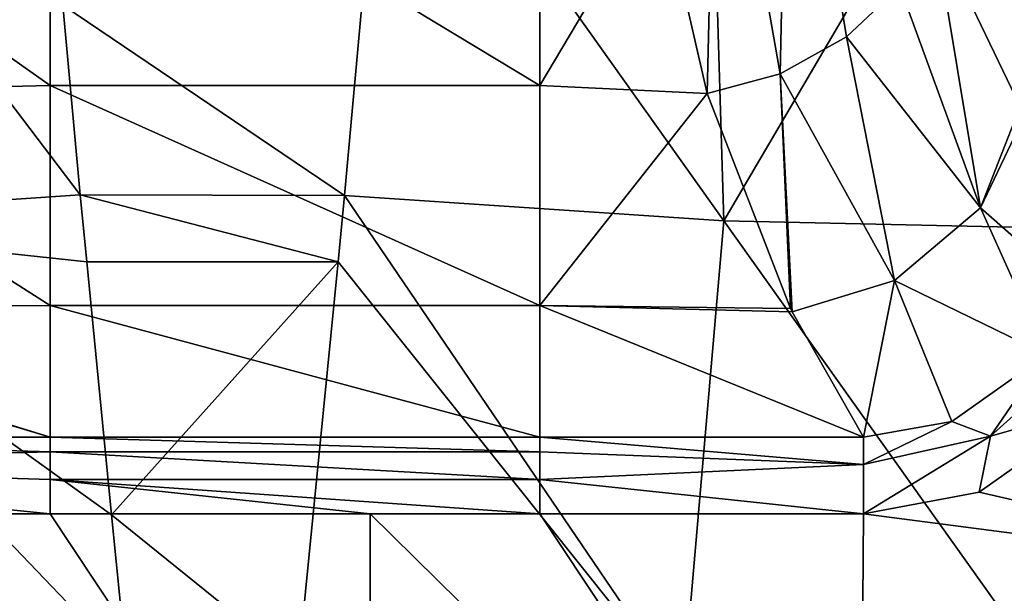
# Model space of a CAD drawing. Units: millimetres. Extents: x -243 to 243, y -624 to 236.
# Drawn here: x -8 to 32, y 8 to 31 of the extents above; entities that cross this region are included whole.
import ezdxf

# ---------------------------------------------------------------- set-up
doc = ezdxf.new("R2010")
doc.units = ezdxf.units.MM
doc.header["$LTSCALE"] = 52.148148
for name, color, linetype in [('12', 7, 'CONTINUOUS'), ('13', 7, 'CONTINUOUS'), ('388', 7, 'CONTINUOUS'), ('39', 7, 'CONTINUOUS'), ('425', 7, 'CONTINUOUS'), ('513', 7, 'CONTINUOUS'), ('517', 7, 'CONTINUOUS'), ('605', 7, 'CONTINUOUS'), ('606', 7, 'CONTINUOUS'), ('71', 7, 'CONTINUOUS')]:
    doc.layers.add(name, color=color, linetype=linetype)

msp = doc.modelspace()

# ---------------------------------------------------------------- linework, layer by layer
at = {"layer": '12', "linetype": 'Continuous'}
for points in [[(29.504, 35.216, -75.182), (31.411, 23.727, -63.108), (28.103, 32.779, -76.675), (29.504, 35.216, -75.182)], [(31.411, 23.727, -63.108), (29.504, 35.216, -75.182), (33.03, 27.872, -62.613), (31.411, 23.727, -63.108)], [(28.103, 32.779, -76.675), (31.411, 23.727, -63.108), (25.931, 30.713, -77.645), (28.103, 32.779, -76.675)], [(25.931, 30.713, -77.645), (27.89, 20.755, -63.598), (23.216, 29.207, -78.013), (25.931, 30.713, -77.645)], [(31.411, 23.727, -63.108), (27.89, 20.755, -63.598), (25.931, 30.713, -77.645), (31.411, 23.727, -63.108)], [(20.232, 28.394, -77.756), (23.216, 29.207, -78.013), (23.64, 19.613, -63.432), (20.232, 28.394, -77.756)], [(27.89, 20.755, -63.598), (23.702, 19.478, -63.14), (23.216, 29.207, -78.013), (27.89, 20.755, -63.598)], [(23.216, 29.207, -78.013), (23.702, 19.478, -63.14), (23.64, 19.613, -63.432), (23.216, 29.207, -78.013)], [(33.225, 27.533, -61.843), (31.411, 23.727, -63.108), (33.03, 27.872, -62.613), (33.225, 27.533, -61.843)], [(33.225, 27.533, -61.843), (35.576, 20.066, -47.426), (31.411, 23.727, -63.108), (33.225, 27.533, -61.843)], [(31.411, 23.727, -63.108), (34.107, 17.725, -47.376), (27.89, 20.755, -63.598), (31.411, 23.727, -63.108)], [(35.576, 20.066, -47.426), (34.107, 17.725, -47.376), (31.411, 23.727, -63.108), (35.576, 20.066, -47.426)], [(27.89, 20.755, -63.598), (26.63, 14.353, -47.549), (23.702, 19.478, -63.14), (27.89, 20.755, -63.598)], [(30.229, 14.991, -47.418), (26.63, 14.353, -47.549), (27.89, 20.755, -63.598), (30.229, 14.991, -47.418)], [(34.107, 17.725, -47.376), (30.229, 14.991, -47.418), (27.89, 20.755, -63.598), (34.107, 17.725, -47.376)]]:
    msp.add_3dface(points, dxfattribs=at)
at = {"layer": '13', "linetype": 'Continuous'}
for points in [[(-6.63, 40.815, -90.166), (-6.63, 28.724, -78.173), (-18.263, 36.939, -86.907), (-6.63, 40.815, -90.166)], [(-6.63, 28.724, -78.173), (-6.63, 40.815, -90.166), (13.39, 28.724, -78.173), (-6.63, 28.724, -78.173)], [(13.39, 28.724, -78.173), (-6.63, 40.815, -90.166), (13.39, 40.815, -90.166), (13.39, 28.724, -78.173)], [(13.39, 28.724, -78.173), (13.39, 40.815, -90.166), (18.263, 36.939, -86.907), (13.39, 28.724, -78.173)], [(-18.263, 36.939, -86.907), (-6.63, 28.724, -78.173), (-20.232, 28.394, -77.756), (-18.263, 36.939, -86.907)], [(20.232, 28.394, -77.756), (13.39, 28.724, -78.173), (18.263, 36.939, -86.907), (20.232, 28.394, -77.756)], [(-6.63, 28.724, -78.173), (-6.63, 19.74, -63.705), (-20.232, 28.394, -77.756), (-6.63, 28.724, -78.173)], [(-6.63, 19.74, -63.705), (-6.63, 28.724, -78.173), (13.39, 19.74, -63.705), (-6.63, 19.74, -63.705)], [(13.39, 19.74, -63.705), (-6.63, 28.724, -78.173), (13.39, 28.724, -78.173), (13.39, 19.74, -63.705)], [(20.232, 28.394, -77.756), (13.39, 19.74, -63.705), (13.39, 28.724, -78.173), (20.232, 28.394, -77.756)], [(-20.232, 28.394, -77.756), (-6.63, 19.74, -63.705), (-23.64, 19.613, -63.432), (-20.232, 28.394, -77.756)], [(20.232, 28.394, -77.756), (23.64, 19.613, -63.432), (13.39, 19.74, -63.705), (20.232, 28.394, -77.756)], [(-6.63, 19.74, -63.705), (-6.63, 14.353, -47.549), (-23.64, 19.613, -63.432), (-6.63, 19.74, -63.705)], [(-6.63, 14.353, -47.549), (-6.63, 19.74, -63.705), (13.39, 14.353, -47.549), (-6.63, 14.353, -47.549)], [(13.39, 14.353, -47.549), (-6.63, 19.74, -63.705), (13.39, 19.74, -63.705), (13.39, 14.353, -47.549)], [(23.702, 19.478, -63.14), (26.63, 14.353, -47.549), (13.39, 19.74, -63.705), (23.702, 19.478, -63.14)], [(26.63, 14.353, -47.549), (13.39, 14.353, -47.549), (13.39, 19.74, -63.705), (26.63, 14.353, -47.549)], [(23.64, 19.613, -63.432), (23.702, 19.478, -63.14), (13.39, 19.74, -63.705), (23.64, 19.613, -63.432)], [(-6.63, 14.353, -47.549), (-26.63, 14.353, -47.549), (-23.702, 19.478, -63.141), (-6.63, 14.353, -47.549)], [(-23.64, 19.613, -63.432), (-6.63, 14.353, -47.549), (-23.702, 19.478, -63.141), (-23.64, 19.613, -63.432)]]:
    msp.add_3dface(points, dxfattribs=at)
at = {"layer": '388', "linetype": 'Continuous'}
for points in [[(20.908, 23.202, 75.226), (7.076, 42.657, 80.795), (5.398, 24.232, 77.213), (20.908, 23.202, 75.226)], [(20.324, 42.55, 79.488), (7.076, 42.657, 80.795), (20.908, 23.202, 75.226), (20.324, 42.55, 79.488)], [(32.043, 42.183, 76.001), (20.324, 42.55, 79.488), (20.908, 23.202, 75.226), (32.043, 42.183, 76.001)], [(36.454, 22.86, 69.478), (32.043, 42.183, 76.001), (20.908, 23.202, 75.226), (36.454, 22.86, 69.478)], [(43.068, 41.56, 70.351), (32.043, 42.183, 76.001), (36.454, 22.86, 69.478), (43.068, 41.56, 70.351)], [(19.236, 3.871, 71.416), (5.398, 24.232, 77.213), (5.139, 21.515, 76.685), (19.236, 3.871, 71.416)], [(20.908, 23.202, 75.226), (5.398, 24.232, 77.213), (19.236, 3.871, 71.416), (20.908, 23.202, 75.226)], [(34.997, 3.423, 65.47), (20.908, 23.202, 75.226), (19.236, 3.871, 71.416), (34.997, 3.423, 65.47)], [(36.454, 22.86, 69.478), (20.908, 23.202, 75.226), (34.997, 3.423, 65.47), (36.454, 22.86, 69.478)], [(3.512, 5.019, 73.478), (19.236, 3.871, 71.416), (5.139, 21.515, 76.685), (3.512, 5.019, 73.478)]]:
    msp.add_3dface(points, dxfattribs=at)
at = {"layer": '39', "linetype": 'Continuous'}
for points in [[(23.557, 45.191, -90.824), (23.216, 29.207, -78.013), (20.604, 44.083, -91.966), (23.557, 45.191, -90.824)], [(25.931, 30.713, -77.645), (23.216, 29.207, -78.013), (23.557, 45.191, -90.824), (25.931, 30.713, -77.645)], [(28.103, 32.779, -76.675), (25.931, 30.713, -77.645), (23.557, 45.191, -90.824), (28.103, 32.779, -76.675)], [(20.232, 28.394, -77.756), (18.263, 36.939, -86.907), (20.604, 44.083, -91.966), (20.232, 28.394, -77.756)], [(23.216, 29.207, -78.013), (20.232, 28.394, -77.756), (20.604, 44.083, -91.966), (23.216, 29.207, -78.013)]]:
    msp.add_3dface(points, dxfattribs=at)
at = {"layer": '425', "linetype": 'Continuous'}
for points in [[(5.398, 24.232, 77.213), (7.076, 42.657, 80.795), (-6.121, 32.007, 78.725), (5.398, 24.232, 77.213)], [(-5.4, 24.256, 77.218), (5.398, 24.232, 77.213), (-6.121, 32.007, 78.725), (-5.4, 24.256, 77.218)], [(5.139, 21.515, 76.685), (5.398, 24.232, 77.213), (-5.4, 24.256, 77.218), (5.139, 21.515, 76.685)], [(-5.139, 21.515, 76.685), (5.139, 21.515, 76.685), (-5.4, 24.256, 77.218), (-5.139, 21.515, 76.685)], [(-4.132, 11.179, 74.676), (5.139, 21.515, 76.685), (-5.139, 21.515, 76.685), (-4.132, 11.179, 74.676)], [(3.512, 5.019, 73.478), (5.139, 21.515, 76.685), (-4.132, 11.179, 74.676), (3.512, 5.019, 73.478)], [(-3.515, 5.053, 73.485), (3.512, 5.019, 73.478), (-4.132, 11.179, 74.676), (-3.515, 5.053, 73.485)]]:
    msp.add_3dface(points, dxfattribs=at)
at = {"layer": '513', "linetype": 'Continuous'}
for points in [[(-5.4, 24.256, 77.218), (-19.309, 42.571, 79.684), (-20.909, 23.207, 75.227), (-5.4, 24.256, 77.218)], [(-5.4, 24.256, 77.218), (-6.121, 32.007, 78.725), (-19.309, 42.571, 79.684), (-5.4, 24.256, 77.218)], [(-5.139, 21.515, 76.685), (-5.4, 24.256, 77.218), (-20.909, 23.207, 75.227), (-5.139, 21.515, 76.685)], [(-3.515, 5.053, 73.485), (-4.132, 11.179, 74.676), (-20.909, 23.207, 75.227), (-3.515, 5.053, 73.485)], [(-3.515, 5.053, 73.485), (-20.909, 23.207, 75.227), (-19.237, 3.875, 71.417), (-3.515, 5.053, 73.485)], [(-4.132, 11.179, 74.676), (-5.139, 21.515, 76.685), (-20.909, 23.207, 75.227), (-4.132, 11.179, 74.676)]]:
    msp.add_3dface(points, dxfattribs=at)
at = {"layer": '517', "linetype": 'Continuous'}
for points in [[(36.46, 15.718, -45), (46.496, 8.634, -45), (31.353, 12.099, -45), (36.46, 15.718, -45)], [(31.353, 12.099, -45), (46.496, 8.634, -45), (26.63, 11.22, -45), (31.353, 12.099, -45)], [(-6.63, 11.22, -45), (6.456, -8.505, -45), (-13.564, 11.22, -45), (-6.63, 11.22, -45)], [(-13.564, 11.22, -45), (6.456, -8.505, -45), (-13.564, -8.505, -45), (-13.564, 11.22, -45)], [(6.456, 11.22, -45), (6.456, -8.505, -45), (-6.63, 11.22, -45), (6.456, 11.22, -45)], [(13.39, 11.22, -45), (26.476, -8.505, -45), (6.456, 11.22, -45), (13.39, 11.22, -45)], [(6.456, 11.22, -45), (26.476, -8.505, -45), (6.456, -8.505, -45), (6.456, 11.22, -45)], [(26.63, 11.22, -45), (26.476, -8.505, -45), (13.39, 11.22, -45), (26.63, 11.22, -45)], [(26.63, 11.22, -45), (46.496, 8.634, -45), (26.476, -8.505, -45), (26.63, 11.22, -45)], [(46.496, 8.634, -45), (46.496, -10.97, -45), (26.476, -8.505, -45), (46.496, 8.634, -45)]]:
    msp.add_3dface(points, dxfattribs=at)
at = {"layer": '605', "linetype": 'Continuous'}
for points in [[(-26.63, 14.353, -47.549), (-6.63, 14.353, -47.549), (-6.63, 13.748, -46.237), (-26.63, 14.353, -47.549)], [(-26.63, 13.239, -45.717), (-26.63, 14.353, -47.549), (-6.63, 13.748, -46.237), (-26.63, 13.239, -45.717)], [(-6.63, 14.353, -47.549), (13.39, 14.353, -47.549), (13.39, 13.748, -46.237), (-6.63, 14.353, -47.549)], [(-6.63, 13.748, -46.237), (-6.63, 14.353, -47.549), (13.39, 13.748, -46.237), (-6.63, 13.748, -46.237)], [(13.39, 14.353, -47.549), (26.63, 14.353, -47.549), (26.63, 13.239, -45.717), (13.39, 14.353, -47.549)], [(13.39, 13.748, -46.237), (13.39, 14.353, -47.549), (26.63, 13.239, -45.717), (13.39, 13.748, -46.237)], [(-6.63, 12.627, -45.326), (-26.63, 13.239, -45.717), (-6.63, 13.748, -46.237), (-6.63, 12.627, -45.326)], [(13.39, 12.627, -45.326), (-6.63, 13.748, -46.237), (13.39, 13.748, -46.237), (13.39, 12.627, -45.326)], [(-6.63, 12.627, -45.326), (-6.63, 13.748, -46.237), (13.39, 12.627, -45.326), (-6.63, 12.627, -45.326)], [(13.39, 12.627, -45.326), (13.39, 13.748, -46.237), (26.63, 13.239, -45.717), (13.39, 12.627, -45.326)], [(-6.63, 11.22, -45), (-13.564, 11.22, -45), (-26.63, 13.239, -45.717), (-6.63, 11.22, -45)], [(-6.63, 11.22, -45), (-26.63, 13.239, -45.717), (-6.63, 12.627, -45.326), (-6.63, 11.22, -45)], [(26.63, 11.22, -45), (13.39, 12.627, -45.326), (26.63, 13.239, -45.717), (26.63, 11.22, -45)], [(13.39, 11.22, -45), (6.456, 11.22, -45), (-6.63, 12.627, -45.326), (13.39, 11.22, -45)], [(13.39, 11.22, -45), (-6.63, 12.627, -45.326), (13.39, 12.627, -45.326), (13.39, 11.22, -45)], [(6.456, 11.22, -45), (-6.63, 11.22, -45), (-6.63, 12.627, -45.326), (6.456, 11.22, -45)], [(26.63, 11.22, -45), (13.39, 11.22, -45), (13.39, 12.627, -45.326), (26.63, 11.22, -45)]]:
    msp.add_3dface(points, dxfattribs=at)
at = {"layer": '606', "linetype": 'Continuous'}
for points in [[(30.229, 14.991, -47.418), (34.107, 17.725, -47.376), (31.814, 14.387, -45.621), (30.229, 14.991, -47.418)], [(31.814, 14.387, -45.621), (34.107, 17.725, -47.376), (35.781, 17.944, -45.617), (31.814, 14.387, -45.621)], [(36.46, 15.718, -45), (31.814, 14.387, -45.621), (35.781, 17.944, -45.617), (36.46, 15.718, -45)], [(36.46, 15.718, -45), (31.353, 12.099, -45), (31.814, 14.387, -45.621), (36.46, 15.718, -45)], [(26.63, 14.353, -47.549), (30.229, 14.991, -47.418), (26.63, 13.239, -45.717), (26.63, 14.353, -47.549)], [(26.63, 13.239, -45.717), (30.229, 14.991, -47.418), (31.814, 14.387, -45.621), (26.63, 13.239, -45.717)], [(31.353, 12.099, -45), (26.63, 11.22, -45), (31.814, 14.387, -45.621), (31.353, 12.099, -45)], [(26.63, 11.22, -45), (26.63, 13.239, -45.717), (31.814, 14.387, -45.621), (26.63, 11.22, -45)]]:
    msp.add_3dface(points, dxfattribs=at)
at = {"layer": '71', "linetype": 'Continuous'}
msp.add_3dface([(29.504, 35.216, -75.182), (34.693, 46.445, -63.848), (33.03, 27.872, -62.613), (29.504, 35.216, -75.182)], dxfattribs=at)

doc.saveas('drawing.dxf')
